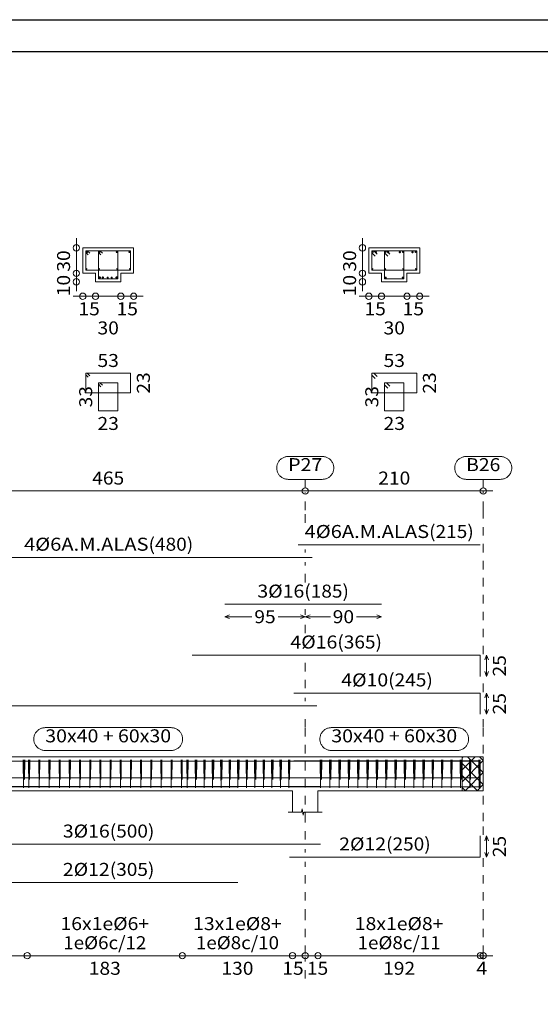
# Model space of a CAD drawing. Units: millimetres. Extents: x 563 to 965, y 139 to 343.
# Drawn here: x 685 to 692, y 324 to 336 of the extents above; entities that cross this region are included whole.
import ezdxf
from ezdxf.enums import TextEntityAlignment as Align

# ---------------------------------------------------------------- set-up
doc = ezdxf.new("R2010")
doc.units = ezdxf.units.MM
doc.linetypes.add('CYPE_PUNTO', pattern=[0.075, 0, -0.075])
doc.layers.add('00_CAJ', color=7, linetype='Continuous')
for name, color, linetype, lineweight in [('ARM_DENTRO_VIGA', 151, 'Continuous', 15), ('ARM_ESTRIBOS', 151, 'Continuous', 0), ('ARM_LONGITUDES', 151, 'Continuous', 0), ('ARM_TEXTOS', 214, 'Continuous', 0), ('COT_ARM', 227, 'Continuous', 0), ('COT_COTAS', 227, 'Continuous', 0), ('COT_EST', 227, 'Continuous', 0), ('COT_LIN_APOYOS', 227, 'CYPE_PUNTO', 0), ('COT_LIN_AUX_COTA', 227, 'CYPE_PUNTO', 0), ('REF_NOMBRE', 51, 'Continuous', 0), ('REF_REFERENCIA', 51, 'Continuous', 0), ('SEC_CONTORNOS', 11, 'Continuous', 9), ('SEC_DIM_VIGA', 227, 'Continuous', 0), ('TEXTO_COT_ARM', 227, 'Continuous', 0), ('TEXTO_REF_NOMBRE', 51, 'Continuous', 0), ('TEXTO_REF_REFERENCIA', 51, 'Continuous', 0), ('TXT_EST', 214, 'Continuous', 0), ('TXT_LONG', 214, 'Continuous', 0)]:
    doc.layers.add(name, color=color, linetype=linetype, lineweight=lineweight)
doc.styles.add('CYPETXT', font='romans', dxfattribs={"height": 0.2})

msp = doc.modelspace()

# ---------------------------------------------------------------- linework, layer by layer
at = {"layer": '00_CAJ', "color": 2}
msp.add_lwpolyline([(659.9165, 291.2574), (659.9165, 335.8074), (722.9915, 335.8074), (722.9915, 291.2574)], close=True, dxfattribs=at)
at = {"layer": '00_CAJ', "color": 5}
msp.add_lwpolyline([(661.0415, 291.6324), (661.0415, 335.4324), (722.6165, 335.4324), (722.6165, 291.6324)], close=True, dxfattribs=at)
at = {"layer": 'ARM_DENTRO_VIGA'}
for p, q in [((686.2361, 333.0672), (686.2511, 333.0672)), ((686.2436, 333.0747), (686.2436, 333.0597)), ((686.3821, 333.0672), (686.3971, 333.0672)), ((686.3896, 333.0747), (686.3896, 333.0597)), ((686.5861, 333.0672), (686.6011, 333.0672)), ((686.5936, 333.0747), (686.5936, 333.0597)), ((686.7361, 333.0672), (686.7511, 333.0672)), ((686.7436, 333.0747), (686.7436, 333.0597)), ((689.6091, 333.0692), (689.6241, 333.0692)), ((689.6166, 333.0767), (689.6166, 333.0617)), ((689.6396, 333.0662), (689.6636, 333.0662)), ((689.6516, 333.0782), (689.6516, 333.0542)), ((689.7591, 333.0692), (689.7741, 333.0692)), ((689.7666, 333.0767), (689.7666, 333.0617)), ((689.7856, 333.0662), (689.8096, 333.0662)), ((689.7976, 333.0782), (689.7976, 333.0542)), ((689.9236, 333.0662), (689.9476, 333.0662)), ((689.9356, 333.0782), (689.9356, 333.0542)), ((689.9631, 333.0692), (689.9781, 333.0692)), ((689.9706, 333.0767), (689.9706, 333.0617)), ((690.0736, 333.0662), (690.0976, 333.0662)), ((690.0856, 333.0782), (690.0856, 333.0542)), ((690.1131, 333.0692), (690.1281, 333.0692)), ((690.1206, 333.0767), (690.1206, 333.0617)), ((686.2351, 332.8692), (686.2441, 332.8692)), ((686.2396, 332.8737), (686.2396, 332.8647)), ((686.3851, 332.8692), (686.3941, 332.8692)), ((686.3896, 332.8737), (686.3896, 332.8647)), ((686.5931, 332.8692), (686.6021, 332.8692)), ((686.5976, 332.8737), (686.5976, 332.8647)), ((686.7431, 332.8692), (686.7521, 332.8692)), ((686.7476, 332.8737), (686.7476, 332.8647)), ((689.6101, 332.8692), (689.6191, 332.8692)), ((689.6146, 332.8737), (689.6146, 332.8647)), ((689.7601, 332.8692), (689.7691, 332.8692)), ((689.7646, 332.8737), (689.7646, 332.8647)), ((689.9681, 332.8692), (689.9771, 332.8692)), ((689.9726, 332.8737), (689.9726, 332.8647)), ((690.1181, 332.8692), (690.1271, 332.8692)), ((690.1226, 332.8737), (690.1226, 332.8647)), ((686.3826, 332.7682), (686.4066, 332.7682)), ((686.3946, 332.7802), (686.3946, 332.7562)), ((686.4186, 332.7682), (686.4426, 332.7682)), ((686.4306, 332.7802), (686.4306, 332.7562)), ((686.4791, 332.7662), (686.4971, 332.7662)), ((686.4881, 332.7752), (686.4881, 332.7572)), ((686.5261, 332.7662), (686.5441, 332.7662)), ((686.5351, 332.7752), (686.5351, 332.7572)), ((686.5806, 332.7682), (686.6046, 332.7682)), ((686.5926, 332.7802), (686.5926, 332.7562)), ((689.7586, 332.7662), (689.7766, 332.7662)), ((689.7676, 332.7752), (689.7676, 332.7572)), ((689.9606, 332.7662), (689.9786, 332.7662)), ((689.9696, 332.7752), (689.9696, 332.7572))]:
    msp.add_line(p, q, dxfattribs=at)
for points in [[(688.7336, 329.6172), (690.8836, 329.6172)], [(684.0986, 329.4672), (688.8986, 329.4672)], [(687.8686, 328.9142), (689.7186, 328.9142)], [(687.4836, 328.3142), (690.8836, 328.3142), (690.8836, 328.0642)], [(688.6836, 327.8672), (690.8836, 327.8672), (690.8836, 327.6172)], [(677.4536, 327.4652), (677.4536, 327.7152), (688.9536, 327.7152)], [(677.4536, 326.8149), (677.4536, 327.0649), (688.9536, 327.0649)], [(687.4836, 327.0639), (690.8836, 327.0639), (690.8836, 326.8139)], [(687.8686, 327.0639), (689.7186, 327.0639)], [(688.6836, 327.0669), (690.8836, 327.0669), (690.8836, 326.8169)], [(688.6336, 326.7639), (690.8836, 326.7639), (690.8836, 327.0139)], [(684.0986, 326.8669), (688.8986, 326.8669)], [(688.7336, 326.8669), (690.8836, 326.8669)], [(683.9986, 326.7659), (688.9986, 326.7659)], [(684.9736, 326.7639), (688.0236, 326.7639)], [(688.6336, 325.933), (690.8836, 325.933), (690.8836, 326.183)], [(683.9986, 326.085), (688.9986, 326.085)], [(684.9736, 325.633), (688.0236, 325.633)]]:
    msp.add_lwpolyline(points, dxfattribs=at)
for centre, radius in [((686.2436, 333.0672), 0.005), ((686.3896, 333.0672), 0.005), ((686.5936, 333.0672), 0.005), ((686.7436, 333.0672), 0.005), ((689.6166, 333.0692), 0.005), ((689.6516, 333.0662), 0.008), ((689.7666, 333.0692), 0.005), ((689.7976, 333.0662), 0.008), ((689.9356, 333.0662), 0.008), ((689.9706, 333.0692), 0.005), ((690.0856, 333.0662), 0.008), ((690.1206, 333.0692), 0.005), ((686.2396, 332.8692), 0.003), ((686.3896, 332.8692), 0.003), ((686.5976, 332.8692), 0.003), ((686.7476, 332.8692), 0.003), ((689.6146, 332.8692), 0.003), ((689.7646, 332.8692), 0.003), ((689.9726, 332.8692), 0.003), ((690.1226, 332.8692), 0.003), ((686.3946, 332.7682), 0.008), ((686.4306, 332.7682), 0.008), ((686.4881, 332.7662), 0.006), ((686.5351, 332.7662), 0.006), ((686.5926, 332.7682), 0.008), ((689.7676, 332.7662), 0.006), ((689.9696, 332.7662), 0.006)]:
    msp.add_circle(centre, radius, dxfattribs=at)
at = {"layer": 'ARM_ESTRIBOS'}
for points in [[(686.2761, 333.0527), (686.2466, 333.0822), (686.2286, 333.0822), (686.2286, 332.8522), (686.7586, 332.8522), (686.7586, 333.0822), (686.2286, 333.0822), (686.2286, 333.0642), (686.2581, 333.0347)], [(686.4261, 333.0527), (686.3966, 333.0822), (686.3786, 333.0822), (686.3786, 332.7522), (686.6086, 332.7522), (686.6086, 333.0822), (686.3786, 333.0822), (686.3786, 333.0642), (686.4081, 333.0347)], [(689.6671, 333.0427), (689.6276, 333.0822), (689.6036, 333.0822), (689.6036, 332.8522), (690.1336, 332.8522), (690.1336, 333.0822), (689.6036, 333.0822), (689.6036, 333.0582), (689.6431, 333.0187)], [(689.8171, 333.0427), (689.7776, 333.0822), (689.7536, 333.0822), (689.7536, 332.7522), (689.9836, 332.7522), (689.9836, 333.0822), (689.7536, 333.0822), (689.7536, 333.0582), (689.7931, 333.0187)], [(686.2761, 331.6095), (686.2466, 331.639), (686.2286, 331.639), (686.2286, 331.409), (686.7586, 331.409), (686.7586, 331.639), (686.2286, 331.639), (686.2286, 331.621), (686.2581, 331.5915)], [(689.6671, 331.5995), (689.6276, 331.639), (689.6036, 331.639), (689.6036, 331.409), (690.1336, 331.409), (690.1336, 331.639), (689.6036, 331.639), (689.6036, 331.615), (689.6431, 331.5755)], [(686.4261, 331.497), (686.3966, 331.5265), (686.3786, 331.5265), (686.3786, 331.1965), (686.6086, 331.1965), (686.6086, 331.5265), (686.3786, 331.5265), (686.3786, 331.5085), (686.4081, 331.479)], [(689.8171, 331.487), (689.7776, 331.5265), (689.7536, 331.5265), (689.7536, 331.1965), (689.9836, 331.1965), (689.9836, 331.5265), (689.7536, 331.5265), (689.7536, 331.5025), (689.7931, 331.463)], [(685.4986, 327.0404), (685.4986, 327.0799), (685.4946, 326.7499), (685.4906, 327.0799), (685.4901, 327.0559), (685.4901, 327.0164)], [(685.5086, 327.0404), (685.5086, 327.0799), (685.5046, 326.8499), (685.5006, 327.0799), (685.5001, 327.0559), (685.5001, 327.0164)], [(685.5611, 327.0504), (685.5611, 327.0799), (685.5581, 326.7499), (685.5551, 327.0799), (685.5551, 327.0619), (685.5551, 327.0324)], [(685.5681, 327.0504), (685.5681, 327.0799), (685.5651, 326.8499), (685.5621, 327.0799), (685.5621, 327.0619), (685.5621, 327.0324)], [(685.6811, 327.0504), (685.6811, 327.0799), (685.6781, 326.7499), (685.6751, 327.0799), (685.6751, 327.0619), (685.6751, 327.0324)], [(685.6881, 327.0504), (685.6881, 327.0799), (685.6851, 326.8499), (685.6821, 327.0799), (685.6821, 327.0619), (685.6821, 327.0324)], [(685.8011, 327.0504), (685.8011, 327.0799), (685.7981, 326.7499), (685.7951, 327.0799), (685.7951, 327.0619), (685.7951, 327.0324)], [(685.8081, 327.0504), (685.8081, 327.0799), (685.8051, 326.8499), (685.8021, 327.0799), (685.8021, 327.0619), (685.8021, 327.0324)], [(685.9211, 327.0504), (685.9211, 327.0799), (685.9181, 326.7499), (685.9151, 327.0799), (685.9151, 327.0619), (685.9151, 327.0324)], [(685.9281, 327.0504), (685.9281, 327.0799), (685.9251, 326.8499), (685.9221, 327.0799), (685.9221, 327.0619), (685.9221, 327.0324)], [(686.0411, 327.0504), (686.0411, 327.0799), (686.0381, 326.7499), (686.0351, 327.0799), (686.0351, 327.0619), (686.0351, 327.0324)], [(686.0481, 327.0504), (686.0481, 327.0799), (686.0451, 326.8499), (686.0421, 327.0799), (686.0421, 327.0619), (686.0421, 327.0324)], [(686.1611, 327.0504), (686.1611, 327.0799), (686.1581, 326.7499), (686.1551, 327.0799), (686.1551, 327.0619), (686.1551, 327.0324)], [(686.1681, 327.0504), (686.1681, 327.0799), (686.1651, 326.8499), (686.1621, 327.0799), (686.1621, 327.0619), (686.1621, 327.0324)], [(686.2811, 327.0504), (686.2811, 327.0799), (686.2781, 326.7499), (686.2751, 327.0799), (686.2751, 327.0619), (686.2751, 327.0324)], [(686.2881, 327.0504), (686.2881, 327.0799), (686.2851, 326.8499), (686.2821, 327.0799), (686.2821, 327.0619), (686.2821, 327.0324)], [(686.4011, 327.0504), (686.4011, 327.0799), (686.3981, 326.7499), (686.3951, 327.0799), (686.3951, 327.0619), (686.3951, 327.0324)], [(686.4081, 327.0504), (686.4081, 327.0799), (686.4051, 326.8499), (686.4021, 327.0799), (686.4021, 327.0619), (686.4021, 327.0324)], [(686.5211, 327.0504), (686.5211, 327.0799), (686.5181, 326.7499), (686.5151, 327.0799), (686.5151, 327.0619), (686.5151, 327.0324)], [(686.5281, 327.0504), (686.5281, 327.0799), (686.5251, 326.8499), (686.5221, 327.0799), (686.5221, 327.0619), (686.5221, 327.0324)], [(686.6411, 327.0504), (686.6411, 327.0799), (686.6381, 326.7499), (686.6351, 327.0799), (686.6351, 327.0619), (686.6351, 327.0324)], [(686.6481, 327.0504), (686.6481, 327.0799), (686.6451, 326.8499), (686.6421, 327.0799), (686.6421, 327.0619), (686.6421, 327.0324)], [(686.7611, 327.0504), (686.7611, 327.0799), (686.7581, 326.7499), (686.7551, 327.0799), (686.7551, 327.0619), (686.7551, 327.0324)], [(686.7681, 327.0504), (686.7681, 327.0799), (686.7651, 326.8499), (686.7621, 327.0799), (686.7621, 327.0619), (686.7621, 327.0324)], [(686.8811, 327.0504), (686.8811, 327.0799), (686.8781, 326.7499), (686.8751, 327.0799), (686.8751, 327.0619), (686.8751, 327.0324)], [(686.8881, 327.0504), (686.8881, 327.0799), (686.8851, 326.8499), (686.8821, 327.0799), (686.8821, 327.0619), (686.8821, 327.0324)], [(687.0011, 327.0504), (687.0011, 327.0799), (686.9981, 326.7499), (686.9951, 327.0799), (686.9951, 327.0619), (686.9951, 327.0324)], [(687.0081, 327.0504), (687.0081, 327.0799), (687.0051, 326.8499), (687.0021, 327.0799), (687.0021, 327.0619), (687.0021, 327.0324)], [(687.1211, 327.0504), (687.1211, 327.0799), (687.1181, 326.7499), (687.1151, 327.0799), (687.1151, 327.0619), (687.1151, 327.0324)], [(687.1281, 327.0504), (687.1281, 327.0799), (687.1251, 326.8499), (687.1221, 327.0799), (687.1221, 327.0619), (687.1221, 327.0324)], [(687.2411, 327.0504), (687.2411, 327.0799), (687.2381, 326.7499), (687.2351, 327.0799), (687.2351, 327.0619), (687.2351, 327.0324)], [(687.2481, 327.0504), (687.2481, 327.0799), (687.2451, 326.8499), (687.2421, 327.0799), (687.2421, 327.0619), (687.2421, 327.0324)], [(687.3611, 327.0504), (687.3611, 327.0799), (687.3581, 326.7499), (687.3551, 327.0799), (687.3551, 327.0619), (687.3551, 327.0324)], [(687.3681, 327.0504), (687.3681, 327.0799), (687.3651, 326.8499), (687.3621, 327.0799), (687.3621, 327.0619), (687.3621, 327.0324)], [(687.4286, 327.0404), (687.4286, 327.0799), (687.4246, 326.7499), (687.4206, 327.0799), (687.4201, 327.0559), (687.4201, 327.0164)], [(687.4386, 327.0404), (687.4386, 327.0799), (687.4346, 326.8499), (687.4306, 327.0799), (687.4301, 327.0559), (687.4301, 327.0164)], [(687.5286, 327.0404), (687.5286, 327.0799), (687.5246, 326.7499), (687.5206, 327.0799), (687.5201, 327.0559), (687.5201, 327.0164)], [(687.5386, 327.0404), (687.5386, 327.0799), (687.5346, 326.8499), (687.5306, 327.0799), (687.5301, 327.0559), (687.5301, 327.0164)], [(687.6286, 327.0404), (687.6286, 327.0799), (687.6246, 326.7499), (687.6206, 327.0799), (687.6201, 327.0559), (687.6201, 327.0164)], [(687.6386, 327.0404), (687.6386, 327.0799), (687.6346, 326.8499), (687.6306, 327.0799), (687.6301, 327.0559), (687.6301, 327.0164)], [(687.7286, 327.0404), (687.7286, 327.0799), (687.7246, 326.7499), (687.7206, 327.0799), (687.7201, 327.0559), (687.7201, 327.0164)], [(687.7386, 327.0404), (687.7386, 327.0799), (687.7346, 326.8499), (687.7306, 327.0799), (687.7301, 327.0559), (687.7301, 327.0164)], [(687.8286, 327.0404), (687.8286, 327.0799), (687.8246, 326.7499), (687.8206, 327.0799), (687.8201, 327.0559), (687.8201, 327.0164)], [(687.8386, 327.0404), (687.8386, 327.0799), (687.8346, 326.8499), (687.8306, 327.0799), (687.8301, 327.0559), (687.8301, 327.0164)], [(687.9286, 327.0404), (687.9286, 327.0799), (687.9246, 326.7499), (687.9206, 327.0799), (687.9201, 327.0559), (687.9201, 327.0164)], [(687.9386, 327.0404), (687.9386, 327.0799), (687.9346, 326.8499), (687.9306, 327.0799), (687.9301, 327.0559), (687.9301, 327.0164)], [(688.0286, 327.0404), (688.0286, 327.0799), (688.0246, 326.7499), (688.0206, 327.0799), (688.0201, 327.0559), (688.0201, 327.0164)], [(688.0386, 327.0404), (688.0386, 327.0799), (688.0346, 326.8499), (688.0306, 327.0799), (688.0301, 327.0559), (688.0301, 327.0164)], [(688.1286, 327.0404), (688.1286, 327.0799), (688.1246, 326.7499), (688.1206, 327.0799), (688.1201, 327.0559), (688.1201, 327.0164)], [(688.1386, 327.0404), (688.1386, 327.0799), (688.1346, 326.8499), (688.1306, 327.0799), (688.1301, 327.0559), (688.1301, 327.0164)], [(688.2286, 327.0404), (688.2286, 327.0799), (688.2246, 326.7499), (688.2206, 327.0799), (688.2201, 327.0559), (688.2201, 327.0164)], [(688.2386, 327.0404), (688.2386, 327.0799), (688.2346, 326.8499), (688.2306, 327.0799), (688.2301, 327.0559), (688.2301, 327.0164)], [(688.3286, 327.0404), (688.3286, 327.0799), (688.3246, 326.7499), (688.3206, 327.0799), (688.3201, 327.0559), (688.3201, 327.0164)], [(688.3386, 327.0404), (688.3386, 327.0799), (688.3346, 326.8499), (688.3306, 327.0799), (688.3301, 327.0559), (688.3301, 327.0164)], [(688.4286, 327.0404), (688.4286, 327.0799), (688.4246, 326.7499), (688.4206, 327.0799), (688.4201, 327.0559), (688.4201, 327.0164)], [(688.4386, 327.0404), (688.4386, 327.0799), (688.4346, 326.8499), (688.4306, 327.0799), (688.4301, 327.0559), (688.4301, 327.0164)], [(688.5286, 327.0404), (688.5286, 327.0799), (688.5246, 326.7499), (688.5206, 327.0799), (688.5201, 327.0559), (688.5201, 327.0164)], [(688.5386, 327.0404), (688.5386, 327.0799), (688.5346, 326.8499), (688.5306, 327.0799), (688.5301, 327.0559), (688.5301, 327.0164)], [(688.6286, 327.0404), (688.6286, 327.0799), (688.6246, 326.7499), (688.6206, 327.0799), (688.6201, 327.0559), (688.6201, 327.0164)], [(688.6386, 327.0404), (688.6386, 327.0799), (688.6346, 326.8499), (688.6306, 327.0799), (688.6301, 327.0559), (688.6301, 327.0164)], [(689.0036, 327.0404), (689.0036, 327.0799), (688.9996, 326.7499), (688.9956, 327.0799), (688.9951, 327.0559), (688.9951, 327.0164)], [(689.0136, 327.0404), (689.0136, 327.0799), (689.0096, 326.8499), (689.0056, 327.0799), (689.0051, 327.0559), (689.0051, 327.0164)], [(689.1136, 327.0404), (689.1136, 327.0799), (689.1096, 326.7499), (689.1056, 327.0799), (689.1051, 327.0559), (689.1051, 327.0164)], [(689.1236, 327.0404), (689.1236, 327.0799), (689.1196, 326.8499), (689.1156, 327.0799), (689.1151, 327.0559), (689.1151, 327.0164)], [(689.2236, 327.0404), (689.2236, 327.0799), (689.2196, 326.7499), (689.2156, 327.0799), (689.2151, 327.0559), (689.2151, 327.0164)], [(689.2336, 327.0404), (689.2336, 327.0799), (689.2296, 326.8499), (689.2256, 327.0799), (689.2251, 327.0559), (689.2251, 327.0164)], [(689.3336, 327.0404), (689.3336, 327.0799), (689.3296, 326.7499), (689.3256, 327.0799), (689.3251, 327.0559), (689.3251, 327.0164)], [(689.3436, 327.0404), (689.3436, 327.0799), (689.3396, 326.8499), (689.3356, 327.0799), (689.3351, 327.0559), (689.3351, 327.0164)], [(689.4436, 327.0404), (689.4436, 327.0799), (689.4396, 326.7499), (689.4356, 327.0799), (689.4351, 327.0559), (689.4351, 327.0164)], [(689.4536, 327.0404), (689.4536, 327.0799), (689.4496, 326.8499), (689.4456, 327.0799), (689.4451, 327.0559), (689.4451, 327.0164)], [(689.5536, 327.0404), (689.5536, 327.0799), (689.5496, 326.7499), (689.5456, 327.0799), (689.5451, 327.0559), (689.5451, 327.0164)], [(689.5636, 327.0404), (689.5636, 327.0799), (689.5596, 326.8499), (689.5556, 327.0799), (689.5551, 327.0559), (689.5551, 327.0164)], [(689.6636, 327.0404), (689.6636, 327.0799), (689.6596, 326.7499), (689.6556, 327.0799), (689.6551, 327.0559), (689.6551, 327.0164)], [(689.6736, 327.0404), (689.6736, 327.0799), (689.6696, 326.8499), (689.6656, 327.0799), (689.6651, 327.0559), (689.6651, 327.0164)], [(689.7736, 327.0404), (689.7736, 327.0799), (689.7696, 326.7499), (689.7656, 327.0799), (689.7651, 327.0559), (689.7651, 327.0164)], [(689.7836, 327.0404), (689.7836, 327.0799), (689.7796, 326.8499), (689.7756, 327.0799), (689.7751, 327.0559), (689.7751, 327.0164)], [(689.8836, 327.0404), (689.8836, 327.0799), (689.8796, 326.7499), (689.8756, 327.0799), (689.8751, 327.0559), (689.8751, 327.0164)], [(689.8936, 327.0404), (689.8936, 327.0799), (689.8896, 326.8499), (689.8856, 327.0799), (689.8851, 327.0559), (689.8851, 327.0164)], [(689.9936, 327.0404), (689.9936, 327.0799), (689.9896, 326.7499), (689.9856, 327.0799), (689.9851, 327.0559), (689.9851, 327.0164)], [(690.0036, 327.0404), (690.0036, 327.0799), (689.9996, 326.8499), (689.9956, 327.0799), (689.9951, 327.0559), (689.9951, 327.0164)], [(690.1036, 327.0404), (690.1036, 327.0799), (690.0996, 326.7499), (690.0956, 327.0799), (690.0951, 327.0559), (690.0951, 327.0164)], [(690.1136, 327.0404), (690.1136, 327.0799), (690.1096, 326.8499), (690.1056, 327.0799), (690.1051, 327.0559), (690.1051, 327.0164)], [(690.2136, 327.0404), (690.2136, 327.0799), (690.2096, 326.7499), (690.2056, 327.0799), (690.2051, 327.0559), (690.2051, 327.0164)], [(690.2236, 327.0404), (690.2236, 327.0799), (690.2196, 326.8499), (690.2156, 327.0799), (690.2151, 327.0559), (690.2151, 327.0164)], [(690.3236, 327.0404), (690.3236, 327.0799), (690.3196, 326.7499), (690.3156, 327.0799), (690.3151, 327.0559), (690.3151, 327.0164)], [(690.3336, 327.0404), (690.3336, 327.0799), (690.3296, 326.8499), (690.3256, 327.0799), (690.3251, 327.0559), (690.3251, 327.0164)], [(690.4336, 327.0404), (690.4336, 327.0799), (690.4296, 326.7499), (690.4256, 327.0799), (690.4251, 327.0559), (690.4251, 327.0164)], [(690.4436, 327.0404), (690.4436, 327.0799), (690.4396, 326.8499), (690.4356, 327.0799), (690.4351, 327.0559), (690.4351, 327.0164)], [(690.5436, 327.0404), (690.5436, 327.0799), (690.5396, 326.7499), (690.5356, 327.0799), (690.5351, 327.0559), (690.5351, 327.0164)], [(690.5536, 327.0404), (690.5536, 327.0799), (690.5496, 326.8499), (690.5456, 327.0799), (690.5451, 327.0559), (690.5451, 327.0164)], [(690.6536, 327.0404), (690.6536, 327.0799), (690.6496, 326.7499), (690.6456, 327.0799), (690.6451, 327.0559), (690.6451, 327.0164)], [(690.6636, 327.0404), (690.6636, 327.0799), (690.6596, 326.8499), (690.6556, 327.0799), (690.6551, 327.0559), (690.6551, 327.0164)], [(690.7636, 327.0404), (690.7636, 327.0799), (690.7596, 326.7499), (690.7556, 327.0799), (690.7551, 327.0559), (690.7551, 327.0164)], [(690.7736, 327.0404), (690.7736, 327.0799), (690.7696, 326.8499), (690.7656, 327.0799), (690.7651, 327.0559), (690.7651, 327.0164)], [(690.8736, 327.0404), (690.8736, 327.0799), (690.8696, 326.7499), (690.8656, 327.0799), (690.8651, 327.0559), (690.8651, 327.0164)], [(690.8836, 327.0404), (690.8836, 327.0799), (690.8796, 326.8499), (690.8756, 327.0799), (690.8751, 327.0559), (690.8751, 327.0164)]]:
    msp.add_lwpolyline(points, dxfattribs=at)
at = {"layer": 'ARM_LONGITUDES'}
for p, q in [((690.9586, 328.3142), (690.9361, 328.258)), ((690.9586, 328.3142), (690.9811, 328.258)), ((690.9586, 328.3142), (690.9586, 328.0642)), ((690.9586, 328.0642), (690.9361, 328.1205)), ((690.9586, 328.0642), (690.9811, 328.1205)), ((690.9586, 327.8672), (690.9361, 327.811)), ((690.9586, 327.8672), (690.9811, 327.811)), ((690.9586, 327.8672), (690.9586, 327.6172)), ((690.9586, 327.6172), (690.9361, 327.6735)), ((690.9586, 327.6172), (690.9811, 327.6735)), ((690.9586, 326.183), (690.9361, 326.1267)), ((690.9586, 326.183), (690.9811, 326.1267)), ((690.9586, 325.933), (690.9586, 326.183)), ((690.9586, 325.933), (690.9361, 325.9892)), ((690.9586, 325.933), (690.9811, 325.9892))]:
    msp.add_line(p, q, dxfattribs=at)
at = {"layer": 'COT_ARM'}
for p, q in [((687.8686, 328.768), (687.9249, 328.7905)), ((688.8186, 328.768), (688.7624, 328.7905)), ((688.8186, 328.768), (688.8749, 328.7905)), ((689.7186, 328.768), (689.6624, 328.7905)), ((687.8686, 328.768), (687.9249, 328.7455)), ((687.8686, 328.768), (688.1895, 328.768)), ((688.4977, 328.768), (688.8186, 328.768)), ((688.8186, 328.768), (688.7624, 328.7455)), ((688.8186, 328.768), (688.8749, 328.7455)), ((688.8186, 328.768), (689.1145, 328.768)), ((689.4227, 328.768), (689.7186, 328.768)), ((689.7186, 328.768), (689.6624, 328.7455))]:
    msp.add_line(p, q, dxfattribs=at)
at = {"layer": 'COT_COTAS'}
msp.add_lwpolyline([(677.3061, 330.251), (679.5186, 330.251), (684.1686, 330.251), (688.8186, 330.251), (691.0311, 330.251)], dxfattribs=at)
for centre in [(688.8186, 330.251), (690.9186, 330.251)]:
    msp.add_circle(centre, 0.0375, dxfattribs=at)
at = {"layer": 'COT_EST'}
msp.add_lwpolyline([(677.3061, 324.7707), (677.4536, 324.7707), (679.3686, 324.7707), (679.5186, 324.7707), (679.6686, 324.7707), (680.9686, 324.7707), (682.7986, 324.7707), (684.0986, 324.7707), (684.1686, 324.7707), (684.2386, 324.7707), (685.5386, 324.7707), (687.3686, 324.7707), (688.6686, 324.7707), (688.8186, 324.7707), (688.9686, 324.7707), (690.8836, 324.7707), (691.0311, 324.7707)], dxfattribs=at)
for centre in [(685.5386, 324.7707), (687.3686, 324.7707), (688.6686, 324.7707), (688.8186, 324.7707), (688.9686, 324.7707), (690.8836, 324.7707), (690.9186, 324.7707)]:
    msp.add_circle(centre, 0.0375, dxfattribs=at)
at = {"layer": 'COT_LIN_APOYOS'}
for p, q in [((688.8186, 329.5235), (688.8186, 329.561)), ((688.8186, 329.173), (688.8186, 329.411)), ((688.8186, 328.7905), (688.8186, 328.858)), ((688.8186, 328.573), (688.8186, 328.7455)), ((688.8186, 327.9235), (688.8186, 328.258)), ((690.9186, 327.8785), (690.9186, 328.053)), ((688.8186, 327.7715), (688.8186, 327.811)), ((688.8186, 325.9892), (688.8186, 326.0287)), ((688.8186, 324.5007), (688.8186, 324.752))]:
    msp.add_line(p, q, dxfattribs=at)
for points in [[(688.8186, 329.876), (688.8186, 330.026), (688.8186, 330.2322)], [(690.9186, 328.3255), (690.9186, 330.026), (690.9186, 330.2322), (690.9186, 330.251)], [(688.8186, 326.1412), (688.8186, 326.3555), (688.8186, 327.4599), (688.8186, 327.659)], [(690.9186, 326.1942), (690.9186, 326.3555), (690.9186, 327.4599), (690.9186, 327.606)], [(690.9186, 324.7257), (690.9186, 324.752), (690.9186, 324.7895), (690.9186, 325.2207), (690.9186, 325.9217)], [(688.8186, 324.7895), (688.8186, 325.2207), (688.8186, 325.8767)]]:
    msp.add_lwpolyline(points, dxfattribs=at)
at = {"layer": 'COT_LIN_AUX_COTA'}
for p, q in [((688.8186, 330.2885), (688.8186, 330.3876)), ((690.9186, 330.2885), (690.9186, 330.3876))]:
    msp.add_line(p, q, dxfattribs=at)
at = {"layer": 'REF_NOMBRE'}
for points in [[(687.2361, 327.4599), (687.2451, 327.4596), (687.2541, 327.4587), (687.263, 327.4572), (687.2718, 327.4551), (687.2804, 327.4524), (687.2888, 327.4492), (687.297, 327.4454), (687.3049, 327.4411), (687.3125, 327.4362), (687.3198, 327.4308), (687.3267, 327.425), (687.3332, 327.4188), (687.3392, 327.4121), (687.3448, 327.405), (687.3499, 327.3975), (687.3545, 327.3898), (687.3586, 327.3817), (687.3621, 327.3734), (687.3651, 327.3649), (687.3674, 327.3562), (687.3692, 327.3474), (687.3704, 327.3384), (687.371, 327.3294), (687.371, 327.3204), (687.3704, 327.3114), (687.3692, 327.3024), (687.3674, 327.2936), (687.3651, 327.2849), (687.3621, 327.2764), (687.3586, 327.2681), (687.3545, 327.26), (687.3499, 327.2523), (687.3448, 327.2448), (687.3392, 327.2377), (687.3332, 327.2311), (687.3267, 327.2248), (687.3198, 327.219), (687.3125, 327.2136), (687.3049, 327.2087), (687.297, 327.2044), (687.2888, 327.2006), (687.2804, 327.1974), (687.2718, 327.1947), (687.263, 327.1926), (687.2541, 327.1911), (687.2451, 327.1902), (687.2361, 327.1899), (685.7511, 327.1899), (685.7421, 327.1902), (685.7331, 327.1911), (685.7242, 327.1926), (685.7155, 327.1947), (685.7068, 327.1974), (685.6984, 327.2006), (685.6902, 327.2044), (685.6823, 327.2087), (685.6747, 327.2136), (685.6675, 327.219), (685.6606, 327.2248), (685.6541, 327.2311), (685.648, 327.2377), (685.6424, 327.2448), (685.6373, 327.2523), (685.6327, 327.26), (685.6287, 327.2681), (685.6251, 327.2764), (685.6222, 327.2849), (685.6198, 327.2936), (685.618, 327.3024), (685.6168, 327.3114), (685.6162, 327.3204), (685.6162, 327.3294), (685.6168, 327.3384), (685.618, 327.3474), (685.6198, 327.3562), (685.6222, 327.3649), (685.6251, 327.3734), (685.6287, 327.3817), (685.6327, 327.3898), (685.6373, 327.3975), (685.6424, 327.405), (685.648, 327.4121), (685.6541, 327.4188), (685.6606, 327.425), (685.6675, 327.4308), (685.6747, 327.4362), (685.6823, 327.4411), (685.6902, 327.4454), (685.6984, 327.4492), (685.7068, 327.4524), (685.7155, 327.4551), (685.7242, 327.4572), (685.7331, 327.4587), (685.7421, 327.4596), (685.7511, 327.4599), (687.2361, 327.4599)], [(690.6111, 327.4599), (690.6201, 327.4596), (690.6291, 327.4587), (690.638, 327.4572), (690.6468, 327.4551), (690.6554, 327.4524), (690.6638, 327.4492), (690.672, 327.4454), (690.6799, 327.4411), (690.6875, 327.4362), (690.6948, 327.4308), (690.7017, 327.425), (690.7082, 327.4188), (690.7142, 327.4121), (690.7198, 327.405), (690.7249, 327.3975), (690.7295, 327.3898), (690.7336, 327.3817), (690.7371, 327.3734), (690.7401, 327.3649), (690.7424, 327.3562), (690.7442, 327.3474), (690.7454, 327.3384), (690.746, 327.3294), (690.746, 327.3204), (690.7454, 327.3114), (690.7442, 327.3024), (690.7424, 327.2936), (690.7401, 327.2849), (690.7371, 327.2764), (690.7336, 327.2681), (690.7295, 327.26), (690.7249, 327.2523), (690.7198, 327.2448), (690.7142, 327.2377), (690.7082, 327.2311), (690.7017, 327.2248), (690.6948, 327.219), (690.6875, 327.2136), (690.6799, 327.2087), (690.672, 327.2044), (690.6638, 327.2006), (690.6554, 327.1974), (690.6468, 327.1947), (690.638, 327.1926), (690.6291, 327.1911), (690.6201, 327.1902), (690.6111, 327.1899), (689.1261, 327.1899), (689.1171, 327.1902), (689.1081, 327.1911), (689.0992, 327.1926), (689.0905, 327.1947), (689.0818, 327.1974), (689.0734, 327.2006), (689.0652, 327.2044), (689.0573, 327.2087), (689.0497, 327.2136), (689.0425, 327.219), (689.0356, 327.2248), (689.0291, 327.2311), (689.023, 327.2377), (689.0174, 327.2448), (689.0123, 327.2523), (689.0077, 327.26), (689.0037, 327.2681), (689.0001, 327.2764), (688.9972, 327.2849), (688.9948, 327.2936), (688.993, 327.3024), (688.9918, 327.3114), (688.9912, 327.3204), (688.9912, 327.3294), (688.9918, 327.3384), (688.993, 327.3474), (688.9948, 327.3562), (688.9972, 327.3649), (689.0001, 327.3734), (689.0037, 327.3817), (689.0077, 327.3898), (689.0123, 327.3975), (689.0174, 327.405), (689.023, 327.4121), (689.0291, 327.4188), (689.0356, 327.425), (689.0425, 327.4308), (689.0497, 327.4362), (689.0573, 327.4411), (689.0652, 327.4454), (689.0734, 327.4492), (689.0818, 327.4524), (689.0905, 327.4551), (689.0992, 327.4572), (689.1081, 327.4587), (689.1171, 327.4596), (689.1261, 327.4599), (690.6111, 327.4599)]]:
    msp.add_lwpolyline(points, close=True, dxfattribs=at)
at = {"layer": 'REF_REFERENCIA'}
for points in [[(689.02, 330.6576), (689.029, 330.6573), (689.038, 330.6564), (689.0469, 330.6549), (689.0557, 330.6528), (689.0643, 330.6501), (689.0727, 330.6469), (689.0809, 330.6431), (689.0888, 330.6387), (689.0964, 330.6339), (689.1037, 330.6285), (689.1106, 330.6227), (689.117, 330.6164), (689.1231, 330.6097), (689.1287, 330.6027), (689.1338, 330.5952), (689.1384, 330.5875), (689.1425, 330.5794), (689.146, 330.5711), (689.1489, 330.5626), (689.1513, 330.5539), (689.1531, 330.545), (689.1543, 330.5361), (689.1549, 330.5271), (689.1549, 330.5181), (689.1543, 330.5091), (689.1531, 330.5001), (689.1513, 330.4913), (689.1489, 330.4826), (689.146, 330.4741), (689.1425, 330.4657), (689.1384, 330.4577), (689.1338, 330.4499), (689.1287, 330.4425), (689.1231, 330.4354), (689.117, 330.4287), (689.1106, 330.4225), (689.1037, 330.4166), (689.0964, 330.4113), (689.0888, 330.4064), (689.0809, 330.4021), (689.0727, 330.3983), (689.0643, 330.395), (689.0557, 330.3924), (689.0469, 330.3903), (689.038, 330.3888), (689.029, 330.3879), (689.02, 330.3876), (688.6172, 330.3876), (688.6082, 330.3879), (688.5993, 330.3888), (688.5904, 330.3903), (688.5816, 330.3924), (688.573, 330.395), (688.5645, 330.3983), (688.5564, 330.4021), (688.5484, 330.4064), (688.5408, 330.4113), (688.5336, 330.4166), (688.5267, 330.4225), (688.5202, 330.4287), (688.5142, 330.4354), (688.5086, 330.4425), (688.5035, 330.4499), (688.4989, 330.4577), (688.4948, 330.4657), (688.4913, 330.4741), (688.4883, 330.4826), (688.4859, 330.4913), (688.4841, 330.5001), (688.4829, 330.5091), (688.4823, 330.5181), (688.4823, 330.5271), (688.4829, 330.5361), (688.4841, 330.545), (688.4859, 330.5539), (688.4883, 330.5626), (688.4913, 330.5711), (688.4948, 330.5794), (688.4989, 330.5875), (688.5035, 330.5952), (688.5086, 330.6027), (688.5142, 330.6097), (688.5202, 330.6164), (688.5267, 330.6227), (688.5336, 330.6285), (688.5408, 330.6339), (688.5484, 330.6387), (688.5564, 330.6431), (688.5645, 330.6469), (688.573, 330.6501), (688.5816, 330.6528), (688.5904, 330.6549), (688.5993, 330.6564), (688.6082, 330.6573), (688.6172, 330.6576), (689.02, 330.6576)], [(691.12, 330.6576), (691.129, 330.6573), (691.138, 330.6564), (691.1469, 330.6549), (691.1557, 330.6528), (691.1643, 330.6501), (691.1727, 330.6469), (691.1809, 330.6431), (691.1888, 330.6387), (691.1964, 330.6339), (691.2037, 330.6285), (691.2106, 330.6227), (691.217, 330.6164), (691.2231, 330.6097), (691.2287, 330.6027), (691.2338, 330.5952), (691.2384, 330.5875), (691.2425, 330.5794), (691.246, 330.5711), (691.2489, 330.5626), (691.2513, 330.5539), (691.2531, 330.545), (691.2543, 330.5361), (691.2549, 330.5271), (691.2549, 330.5181), (691.2543, 330.5091), (691.2531, 330.5001), (691.2513, 330.4913), (691.2489, 330.4826), (691.246, 330.4741), (691.2425, 330.4657), (691.2384, 330.4577), (691.2338, 330.4499), (691.2287, 330.4425), (691.2231, 330.4354), (691.217, 330.4287), (691.2106, 330.4225), (691.2037, 330.4166), (691.1964, 330.4113), (691.1888, 330.4064), (691.1809, 330.4021), (691.1727, 330.3983), (691.1643, 330.395), (691.1557, 330.3924), (691.1469, 330.3903), (691.138, 330.3888), (691.129, 330.3879), (691.12, 330.3876), (690.7172, 330.3876), (690.7082, 330.3879), (690.6993, 330.3888), (690.6904, 330.3903), (690.6816, 330.3924), (690.673, 330.395), (690.6645, 330.3983), (690.6564, 330.4021), (690.6484, 330.4064), (690.6408, 330.4113), (690.6336, 330.4166), (690.6267, 330.4225), (690.6202, 330.4287), (690.6142, 330.4354), (690.6086, 330.4425), (690.6035, 330.4499), (690.5989, 330.4577), (690.5948, 330.4657), (690.5913, 330.4741), (690.5883, 330.4826), (690.5859, 330.4913), (690.5841, 330.5001), (690.5829, 330.5091), (690.5823, 330.5181), (690.5823, 330.5271), (690.5829, 330.5361), (690.5841, 330.545), (690.5859, 330.5539), (690.5883, 330.5626), (690.5913, 330.5711), (690.5948, 330.5794), (690.5989, 330.5875), (690.6035, 330.5952), (690.6086, 330.6027), (690.6142, 330.6097), (690.6202, 330.6164), (690.6267, 330.6227), (690.6336, 330.6285), (690.6408, 330.6339), (690.6484, 330.6387), (690.6564, 330.6431), (690.6645, 330.6469), (690.673, 330.6501), (690.6816, 330.6528), (690.6904, 330.6549), (690.6993, 330.6564), (690.7082, 330.6573), (690.7172, 330.6576), (691.12, 330.6576)]]:
    msp.add_lwpolyline(points, close=True, dxfattribs=at)
at = {"layer": 'SEC_CONTORNOS'}
for p, q in [((690.6686, 327.1036), (690.6799, 327.1149)), ((690.6686, 326.9622), (690.8213, 327.1149)), ((690.6686, 326.8208), (690.9186, 327.0708)), ((690.9186, 326.9301), (690.7338, 327.1149)), ((690.9186, 327.0715), (690.8752, 327.1149)), ((690.9186, 326.7887), (690.6686, 327.0387)), ((690.7042, 326.7149), (690.9186, 326.9293)), ((690.851, 326.7149), (690.6686, 326.8973)), ((684.2386, 326.7149), (688.6686, 326.7149)), ((688.6686, 326.4649), (688.6686, 326.7149)), ((688.9686, 326.4649), (688.9686, 326.7149)), ((690.7096, 326.7149), (690.6686, 326.7559)), ((690.8456, 326.7149), (690.9186, 326.7879))]:
    msp.add_line(p, q, dxfattribs=at)
for points in [[(686.3436, 333.1172), (686.1936, 333.1172), (686.1936, 332.8172), (686.3436, 332.8172), (686.3436, 332.7172), (686.6436, 332.7172), (686.6436, 332.8172), (686.7936, 332.8172), (686.7936, 333.1172), (686.6436, 333.1172), (686.3436, 333.1172)], [(689.7186, 333.1172), (689.5686, 333.1172), (689.5686, 332.8172), (689.7186, 332.8172), (689.7186, 332.7172), (690.0186, 332.7172), (690.0186, 332.8172), (690.1686, 332.8172), (690.1686, 333.1172), (690.0186, 333.1172), (689.7186, 333.1172)], [(690.6686, 327.1149), (690.6686, 326.7149), (690.9186, 326.7149), (690.9186, 327.1149), (690.6686, 327.1149)]]:
    msp.add_lwpolyline(points, close=True, dxfattribs=at)
for points in [[(684.1686, 327.1149), (684.2386, 327.1149), (688.6686, 327.1149), (688.8186, 327.1149)], [(688.6686, 327.1149), (688.8186, 327.1149), (688.9686, 327.1149)], [(688.8186, 327.1149), (688.9686, 327.1149), (690.6686, 327.1149), (690.9186, 327.1149)], [(688.9686, 326.7149), (690.6686, 326.7149), (690.9186, 326.7149), (690.9186, 327.1149)], [(688.6186, 326.4649), (688.7761, 326.4649), (688.7824, 326.5024), (688.7949, 326.4274), (688.8011, 326.4649), (689.0186, 326.4649)]]:
    msp.add_lwpolyline(points, dxfattribs=at)
at = {"layer": 'SEC_DIM_VIGA'}
for points in [[(686.1186, 333.2297), (686.1186, 332.8172), (686.1186, 332.6047)], [(689.4936, 333.2297), (689.4936, 332.8172), (689.4936, 332.6047)], [(686.0811, 332.5465), (686.3436, 332.5465), (686.6436, 332.5465), (686.9061, 332.5465)], [(689.4561, 332.5465), (689.7186, 332.5465), (690.0186, 332.5465), (690.2811, 332.5465)]]:
    msp.add_lwpolyline(points, dxfattribs=at)
for centre in [(686.1186, 333.1172), (689.4936, 333.1172), (686.1186, 332.8172), (689.4936, 332.8172), (686.1186, 332.7172), (689.4936, 332.7172), (686.1936, 332.5465), (686.3436, 332.5465), (686.6436, 332.5465), (686.7936, 332.5465), (689.5686, 332.5465), (689.7186, 332.5465), (690.0186, 332.5465), (690.1686, 332.5465)]:
    msp.add_circle(centre, 0.0375, dxfattribs=at)

# ---------------------------------------------------------------- texts
at = {"layer": 'ARM_LONGITUDES', "style": 'CYPETXT', "width": 0.932785}
for p, p2 in [((691.1853, 328.0632), (691.1853, 328.3152)), ((691.1853, 327.6162), (691.1853, 327.8682)), ((691.1853, 325.932), (691.1853, 326.184))]:
    msp.add_text('25', height=0.15333, rotation=90, dxfattribs=at).set_placement(p, p2, align=Align.FIT)
at = {"layer": 'ARM_TEXTOS', "style": 'CYPETXT'}
for s, height, width, p, p2 in [('4%%c6A.M.ALAS', 0.153333, 1.053525, (688.8107, 329.696), (690.28, 329.696)), ('4%%c6A.M.ALAS', 0.153333, 1.053525, (685.5007, 329.546), (686.97, 329.546)), ('3%%c16', 0.15333, 0.99744, (688.2536, 328.993), (688.8071, 328.993)), ('4%%c16', 0.15333, 0.99744, (688.6436, 328.393), (689.1971, 328.393)), ('4%%c10', 0.15333, 0.99744, (689.2436, 327.946), (689.7971, 327.946)), ('3%%c16', 0.15333, 0.99744, (685.9586, 326.1637), (686.5121, 326.1637)), ('2%%c12', 0.15333, 0.99744, (689.2186, 326.0117), (689.7721, 326.0117)), ('2%%c12', 0.15333, 0.99744, (685.9586, 325.7117), (686.5121, 325.7117))]:
    msp.add_text(s, height=height, dxfattribs=dict(at, width=width)).set_placement(p, p2, align=Align.FIT)
at = {"layer": 'COT_COTAS', "style": 'CYPETXT', "width": 0.908238}
for s, p, p2 in [('465', (686.3046, 330.326), (686.6826, 330.326)), ('210', (689.6796, 330.326), (690.0576, 330.326))]:
    msp.add_text(s, height=0.15333, dxfattribs=at).set_placement(p, p2, align=Align.FIT)
at = {"layer": 'COT_EST', "style": 'CYPETXT'}
for s, height, width, p, p2 in [('183', 0.15333, 0.908238, (686.2646, 324.5457), (686.6426, 324.5457)), ('130', 0.15333, 0.908238, (687.8296, 324.5457), (688.2076, 324.5457)), ('15', 0.15333, 0.932785, (688.5479, 324.5457), (688.7999, 324.5457)), ('15', 0.15333, 0.932785, (688.8374, 324.5457), (689.0894, 324.5457)), ('192', 0.15333, 0.908238, (689.7371, 324.5457), (690.1151, 324.5457)), ('4', 0.1533, 0.958696, (690.8381, 324.5457), (690.9641, 324.5457))]:
    msp.add_text(s, height=height, dxfattribs=dict(at, width=width)).set_placement(p, p2, align=Align.FIT)
at = {"layer": 'SEC_DIM_VIGA', "style": 'CYPETXT', "width": 0.932785}
for s, p, p2 in [('30', (686.0436, 332.836), (686.0436, 333.088)), ('30', (689.4186, 332.836), (689.4186, 333.088)), ('10', (686.0436, 332.5465), (686.0436, 332.7985)), ('10', (689.4186, 332.5465), (689.4186, 332.7985)), ('23', (686.9853, 331.398), (686.9853, 331.65)), ('23', (690.3603, 331.398), (690.3603, 331.65)), ('33', (686.3053, 331.2355), (686.3053, 331.4875)), ('33', (689.6803, 331.2355), (689.6803, 331.4875))]:
    msp.add_text(s, height=0.15333, rotation=90, dxfattribs=at).set_placement(p, p2, align=Align.FIT)
for s, p, p2 in [('15', (686.1426, 332.3215), (686.3946, 332.3215)), ('15', (686.5926, 332.3215), (686.8446, 332.3215)), ('15', (689.5176, 332.3215), (689.7696, 332.3215)), ('15', (689.9676, 332.3215), (690.2196, 332.3215)), ('30', (686.3676, 332.0965), (686.6196, 332.0965)), ('30', (689.7426, 332.0965), (689.9946, 332.0965)), ('53', (686.3676, 331.7123), (686.6196, 331.7123)), ('53', (689.7426, 331.7123), (689.9946, 331.7123)), ('23', (686.3676, 330.9698), (686.6196, 330.9698)), ('23', (689.7426, 330.9698), (689.9946, 330.9698))]:
    msp.add_text(s, height=0.15333, dxfattribs=at).set_placement(p, p2, align=Align.FIT)
at = {"layer": 'TEXTO_COT_ARM', "style": 'CYPETXT', "width": 0.932785}
for s, p, p2 in [('95', (688.2176, 328.6913), (688.4696, 328.6913)), ('90', (689.1426, 328.6913), (689.3946, 328.6913))]:
    msp.add_text(s, height=0.15333, dxfattribs=at).set_placement(p, p2, align=Align.FIT)
at = {"layer": 'TEXTO_REF_NOMBRE', "style": 'CYPETXT', "width": 0.785253}
for p, p2 in [((685.7511, 327.2866), (687.2361, 327.2866)), ((689.1261, 327.2866), (690.6111, 327.2866))]:
    msp.add_text('30x40 + 60x30', height=0.153333, dxfattribs=at).set_placement(p, p2, align=Align.FIT)
at = {"layer": 'TEXTO_REF_REFERENCIA', "style": 'CYPETXT', "width": 0.951021}
for s, p, p2 in [('P27', (688.6172, 330.4842), (689.02, 330.4842)), ('B26', (690.7172, 330.4842), (691.12, 330.4842))]:
    msp.add_text(s, height=0.15333, dxfattribs=at).set_placement(p, p2, align=Align.FIT)
at = {"layer": 'TXT_EST', "style": 'CYPETXT'}
for s, width, p, p2 in [('16x1e%%c6+', 0.918531, (685.9305, 325.0724), (686.9767, 325.0724)), ('13x1e%%c8+', 0.918531, (687.4955, 325.0724), (688.5417, 325.0724)), ('18x1e%%c8+', 0.918531, (689.403, 325.0724), (690.4492, 325.0724)), ('1e%%c6c/12', 0.872431, (685.9631, 324.8474), (686.9441, 324.8474)), ('1e%%c8c/10', 0.872431, (687.5281, 324.8474), (688.5091, 324.8474)), ('1e%%c8c/11', 0.9078, (689.4356, 324.8474), (690.4166, 324.8474))]:
    msp.add_text(s, height=0.15333, dxfattribs=dict(at, width=width)).set_placement(p, p2, align=Align.FIT)
at = {"layer": 'TXT_LONG', "style": 'CYPETXT', "width": 0.858424}
for s, p, p2 in [('(215)', (690.28, 329.696), (690.8065, 329.696)), ('(480)', (686.97, 329.546), (687.4965, 329.546)), ('(185)', (688.8071, 328.993), (689.3336, 328.993)), ('(365)', (689.1971, 328.393), (689.7236, 328.393)), ('(245)', (689.7971, 327.946), (690.3236, 327.946)), ('(500)', (686.5121, 326.1637), (687.0386, 326.1637)), ('(250)', (689.7721, 326.0117), (690.2986, 326.0117)), ('(305)', (686.5121, 325.7117), (687.0386, 325.7117))]:
    msp.add_text(s, height=0.15333, dxfattribs=at).set_placement(p, p2, align=Align.FIT)

doc.saveas('drawing.dxf')
